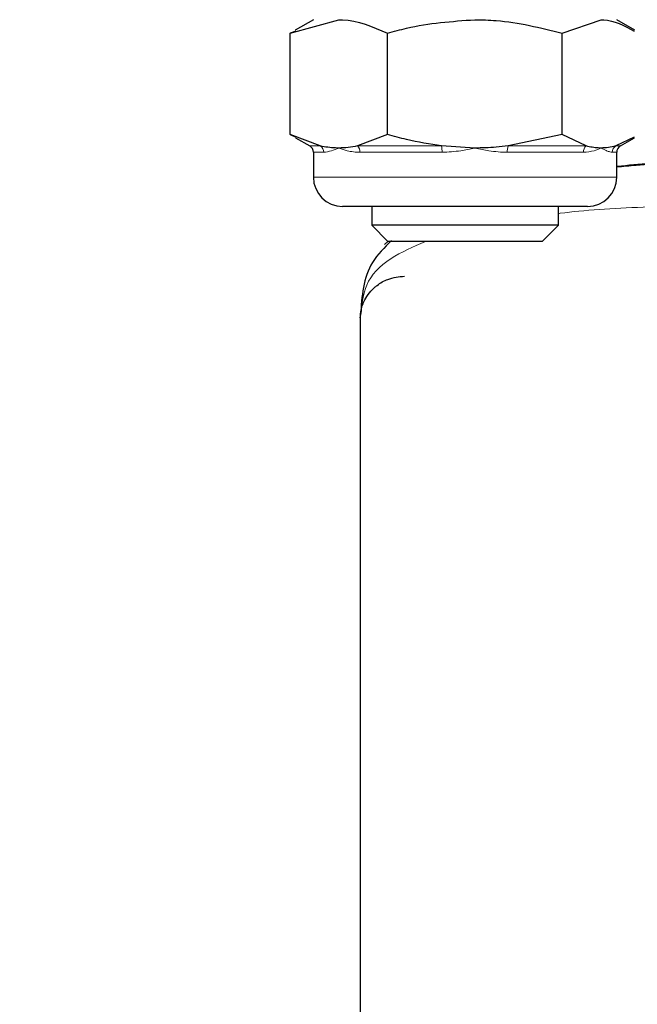
# Model space of a CAD drawing. Units: millimetres. Extents: x 0 to 210, y 0 to 297.
# Drawn here: x 160 to 161, y 232 to 234 of the extents above; entities that cross this region are included whole.
import ezdxf

# ---------------------------------------------------------------- set-up
doc = ezdxf.new("R2010")
doc.units = ezdxf.units.MM
doc.styles.add('SLDTEXTSTYLE0', font='TXT', dxfattribs={"width": 0.75})
doc.dimstyles.new('SLDDIMSTYLE4', dxfattribs={"dimtxt": 3.5, "dimasz": 3.302, "dimexe": 0, "dimexo": 0.0625, "dimgap": 0.875, "dimtad": 1, "dimdec": 0, "dimlfac": 20, "dimrnd": 1e-09, "dimzin": 12, "dimdsep": 46, "dimtxsty": 'SLDTEXTSTYLE0', "dimsah": 1, "dimcen": 0.09, "dimadec": 0, "dimazin": 3, "dimtfac": 1, "dimtdec": 0, "dimtofl": 0, "dimtmove": 0, "dimatfit": 3, "dimfxl": 0, "dimfrac": 2, "dimtolj": 1, "dimtzin": 12, "dimarcsym": 0})

# ---------------------------------------------------------------- blocks, each defined once
blk = doc.blocks.new('_D_8')
at = {"color": 7, "linetype": 'Continuous', "lineweight": 0}
for p, q in [((129.8042, 233.9183), (129.8042, 218.8044)), ((167.4042, 233.9183), (167.4042, 218.8044)), ((129.8042, 219.8044), (167.4042, 219.8044))]:
    blk.add_line(p, q, dxfattribs=at)
at = {"color": 7, "linetype": 'Continuous', "lineweight": 18}
for points in [[(129.8042, 219.8044), (133.1062, 219.3044), (133.1062, 220.3044)], [(167.4042, 219.8044), (164.1022, 220.3044), (164.1022, 219.3044)]]:
    blk.add_solid(points, dxfattribs=at)
at = {"color": 7, "linetype": 'Continuous', "lineweight": 18, "insert": (144.725, 224.3161), "char_height": 3.5, "attachment_point": 1, "style": 'SLDTEXTSTYLE0'}
blk.add_mtext('752', dxfattribs=at)

msp = doc.modelspace()

# ---------------------------------------------------------------- linework, layer by layer
at = {"color": 7, "linetype": 'Continuous', "lineweight": 25}
for p, q in [((160.57967, 234.22601), (160.68382, 234.25504)), ((160.62916, 234.25504), (160.59032, 234.23262)), ((161.16245, 234.22601), (161.24555, 234.25504)), ((161.318, 234.23262), (161.27916, 234.25504)), ((160.59157, 234.23046), (160.57967, 234.22601)), ((160.57967, 234.00907), (160.57967, 234.22601)), ((160.78796, 234.00907), (160.78796, 234.22601)), ((161.16245, 234.00907), (161.16245, 234.22601)), ((160.64403, 233.98455), (160.57967, 234.00907)), ((160.57967, 234.00907), (160.59164, 234.00335)), ((160.78796, 234.00907), (160.7236, 233.98455)), ((161.16245, 234.00907), (161.04674, 233.98455)), ((161.2138, 233.98455), (161.16245, 234.00907)), ((160.59093, 234.00211), (160.62135, 233.98455)), ((161.31668, 234.00335), (161.2773, 233.98455)), ((161.28697, 233.98455), (161.3174, 234.00211)), ((160.62916, 233.97141), (160.62916, 233.97102)), ((160.62916, 233.97102), (160.62916, 233.91754)), ((160.9752, 233.98004), (160.90367, 233.98455)), ((161.27916, 233.91754), (161.27916, 233.97102)), ((161.21666, 233.85504), (160.69166, 233.85504)), ((160.75416, 233.85504), (160.75416, 233.81457)), ((161.15416, 233.81457), (161.15416, 233.85504)), ((160.75416, 233.81457), (160.78869, 233.78004)), ((160.95416, 233.81457), (160.75416, 233.81457)), ((161.15416, 233.81457), (160.95416, 233.81457)), ((161.11964, 233.78004), (161.15416, 233.81457)), ((160.78848, 233.78025), (160.78149, 233.77375)), ((160.95416, 233.78004), (160.78869, 233.78004)), ((161.11964, 233.78004), (160.95416, 233.78004)), ((160.72916, 233.62582), (160.72916, 231.98425))]:
    msp.add_line(p, q, dxfattribs=at)
at = {"color": 8, "linetype": 'Continuous', "lineweight": 18}
for p, q in [((160.62135, 233.98455), (160.64403, 233.98455)), ((160.65131, 233.97102), (160.62916, 233.97102)), ((160.7236, 233.98455), (160.90367, 233.98455)), ((160.90485, 233.97102), (160.72902, 233.97102)), ((161.20771, 233.97102), (161.04457, 233.97102)), ((161.04674, 233.98455), (161.2138, 233.98455)), ((161.27916, 233.97102), (161.26971, 233.97102)), ((161.2773, 233.98455), (161.28697, 233.98455)), ((160.62916, 233.91754), (161.27916, 233.91754))]:
    msp.add_line(p, q, dxfattribs=at)
at = {"color": 7, "linetype": 'Continuous', "lineweight": 25}
for centre, radius, start, end in [((160.61354, 233.97102), 0.01562, 0, 60), ((161.29479, 233.97102), 0.01563, 120, 180), ((160.69166, 233.91754), 0.0625, 180, 270), ((161.21666, 233.91754), 0.0625, 270, 0)]:
    msp.add_arc(centre, radius, start, end, dxfattribs=at)
at = {"color": 8, "linetype": 'Continuous', "lineweight": 18}
for centre, radius, start, end in [((160.63545, 233.97121), 0.01586, 359.29879, 57.2626), ((160.71131, 233.97179), 0.01772, 357.52048, 46.0787), ((160.84346, 233.97246), 0.06141, 358.65607, 11.35623), ((161.07931, 233.97238), 0.03477, 159.51028, 182.24166), ((161.2245, 233.9716), 0.0168, 129.53679, 181.96835), ((161.28543, 233.9711), 0.01571, 121.14487, 180.30799)]:
    msp.add_arc(centre, radius, start, end, dxfattribs=at)
at = {"color": 7, "linetype": 'Continuous', "lineweight": 25}
for points, knots in [([(160.68382, 234.25504), (160.68629, 234.25501), (160.72145, 234.2546), (160.75592, 234.23979), (160.78796, 234.22601)], [0, 0, 0, 0, 0.0702148, 1, 1, 1, 1]), ([(160.78796, 234.22601), (160.80157, 234.22983), (160.86256, 234.24692), (160.92596, 234.25149), (160.9752, 234.25504)], [0, 0, 0, 0, 0.22323345, 1, 1, 1, 1]), ([(160.9752, 234.25504), (160.99051, 234.25469), (161.05387, 234.25325), (161.11561, 234.23776), (161.16245, 234.22601)], [0, 0, 0, 0, 0.2414733, 1, 1, 1, 1]), ([(161.24555, 234.25504), (161.24752, 234.25502), (161.27157, 234.25471), (161.29513, 234.24207), (161.31676, 234.23046)], [0, 0, 0, 0, 0.0819575, 1, 1, 1, 1]), ([(160.90367, 233.98455), (160.87862, 233.9885), (160.8396, 233.99466), (160.80157, 234.00527), (160.78796, 234.00907)], [0, 0, 0, 0, 0.6420448, 1, 1, 1, 1]), ([(160.68382, 233.98004), (160.68135, 233.98007), (160.67347, 233.98018), (160.66018, 233.98135), (160.64942, 233.98348), (160.64403, 233.98455)], [0, 0, 0, 0, 0.1856399, 0.5923013, 1, 1, 1, 1]), ([(160.7236, 233.98455), (160.717, 233.98324), (160.70378, 233.98063), (160.69048, 233.98024), (160.68382, 233.98004)], [0, 0, 0, 0, 0.49905434, 1, 1, 1, 1]), ([(161.04674, 233.98455), (161.03817, 233.98357), (161.01441, 233.98086), (160.9905, 233.98036), (160.9752, 233.98004)], [0, 0, 0, 0, 0.36068746, 1, 1, 1, 1]), ([(161.24555, 233.98004), (161.24358, 233.98007), (161.2373, 233.98018), (161.22669, 233.98135), (161.2181, 233.98348), (161.2138, 233.98455)], [0, 0, 0, 0, 0.1856399, 0.5923013, 1, 1, 1, 1]), ([(161.2773, 233.98455), (161.27203, 233.98324), (161.26148, 233.98063), (161.25087, 233.98024), (161.24555, 233.98004)], [0, 0, 0, 0, 0.4990543, 1, 1, 1, 1]), ([(163.02427, 233.94589), (163.00063, 233.94764), (162.93709, 233.95234), (162.8093, 233.95532), (162.63844, 233.95832), (162.42699, 233.95938), (162.2259, 233.95953), (162.04949, 233.95925), (161.90661, 233.95871), (161.75922, 233.95753), (161.60941, 233.9553), (161.46145, 233.95077), (161.34932, 233.94588), (161.29291, 233.94044), (161.27916, 233.93912)], [0, 0, 0, 0, 0.048146, 0.129427, 0.2273766, 0.3419756, 0.4732632, 0.5452875, 0.6215549, 0.7020994, 0.7869607, 0.8761829, 0.9698126, 1, 1, 1, 1]), ([(161.59533, 233.95634), (161.53994, 233.9545), (161.42916, 233.95083), (161.3244, 233.94557), (161.2799, 233.94036), (161.27916, 233.94027)], [0, 0, 0, 0, 0.4958062, 0.991626, 1, 1, 1, 1]), ([(160.79668, 233.7817), (160.7815, 233.76691), (160.73715, 233.72368), (160.73298, 233.66253), (160.73024, 233.62231)], [0, 0, 0, 0, 0.3423473, 1, 1, 1, 1]), ([(160.72959, 233.6164), (160.73004, 233.62226), (160.73078, 233.63196), (160.73429, 233.64334), (160.74103, 233.65971), (160.74957, 233.67147), (160.75844, 233.67971), (160.75863, 233.67988), (160.75924, 233.68045), (160.76155, 233.68253), (160.77065, 233.68995), (160.79117, 233.70197), (160.81236, 233.70436), (160.82453, 233.70573)], [0, 0, 0, 0, 0.1259843, 0.2086225, 0.2530153, 0.5038147, 0.504407, 0.505474, 0.5090323, 0.5218404, 0.5701071, 0.753086, 1, 1, 1, 1])]:
    msp.add_open_spline(points, degree=3, knots=knots, dxfattribs=at)
at = {"color": 8, "linetype": 'Continuous', "lineweight": 18}
for points, knots in [([(160.68382, 233.98004), (160.68367, 233.97998), (160.67814, 233.97775), (160.66595, 233.97296), (160.65665, 233.97173), (160.65131, 233.97102)], [0, 0, 0, 0, 0.0113241, 0.4311416, 1, 1, 1, 1]), ([(160.72902, 233.97102), (160.72425, 233.9712), (160.71467, 233.97157), (160.7027, 233.97391), (160.69258, 233.97674), (160.68681, 233.97883), (160.68396, 233.97998), (160.68382, 233.98004)], [0, 0, 0, 0, 0.2831155, 0.56905104, 0.77852418, 0.98868539, 1, 1, 1, 1]), ([(160.9752, 233.98004), (160.97494, 233.97998), (160.96498, 233.97775), (160.94162, 233.97296), (160.91828, 233.97173), (160.90485, 233.97102)], [0, 0, 0, 0, 0.0113241, 0.4311416, 1, 1, 1, 1]), ([(161.04457, 233.97102), (161.03807, 233.9712), (161.02502, 233.97157), (161.00694, 233.97391), (160.99058, 233.97674), (160.98059, 233.97883), (160.97547, 233.97998), (160.9752, 233.98004)], [0, 0, 0, 0, 0.2831155, 0.569051, 0.7785242, 0.9886854, 1, 1, 1, 1]), ([(161.24555, 233.98004), (161.24543, 233.97998), (161.24101, 233.97775), (161.22983, 233.97296), (161.21579, 233.97173), (161.20771, 233.97102)], [0, 0, 0, 0, 0.0113241, 0.4311416, 1, 1, 1, 1]), ([(161.26971, 233.97102), (161.26799, 233.9712), (161.26452, 233.97157), (161.2584, 233.97391), (161.25215, 233.97674), (161.24794, 233.97883), (161.24567, 233.97998), (161.24555, 233.98004)], [0, 0, 0, 0, 0.2831155, 0.569051, 0.7785242, 0.9886854, 1, 1, 1, 1]), ([(161.15416, 233.83972), (161.1555, 233.83991), (161.20701, 233.84718), (161.3342, 233.85392), (161.53264, 233.86188), (161.71022, 233.86444), (161.85406, 233.86565), (161.96411, 233.8662), (162.08745, 233.86652), (162.26129, 233.86663), (162.4643, 233.86627), (162.65696, 233.86494), (162.79597, 233.86287), (162.90329, 233.86045), (163.00307, 233.85703), (163.12548, 233.85134), (163.20348, 233.84411), (163.25416, 233.83941)], [0, 0, 0, 0, 0.0026711, 0.1027536, 0.2032999, 0.3041601, 0.3470827, 0.3950901, 0.4481818, 0.5063572, 0.6179992, 0.7084081, 0.761217, 0.8093394, 0.8613665, 0.9099323, 1, 1, 1, 1]), ([(160.73156, 233.62582), (160.73349, 233.64674), (160.73762, 233.69151), (160.78467, 233.74294), (160.84307, 233.76853), (160.86933, 233.78004)], [0, 0, 0, 0, 0.3253914, 0.6965344, 1, 1, 1, 1])]:
    msp.add_open_spline(points, degree=3, knots=knots, dxfattribs=at)

# ---------------------------------------------------------------- dimensions: what is measured, and where the dimension line sits
at = {"color": 7, "linetype": 'Continuous', "lineweight": 18}
dim = msp.add_linear_dim(base=(167.40417, 219.80438), p1=(129.80416, 234.91835), p2=(167.40417, 234.91834), dimstyle='SLDDIMSTYLE4', dxfattribs=at)
dim.commit()
dim.dimension.update_dxf_attribs({"geometry": '_D_8', "text_midpoint": (148.60416, 219.80438), "dimtype": 160})

doc.saveas('drawing.dxf')
